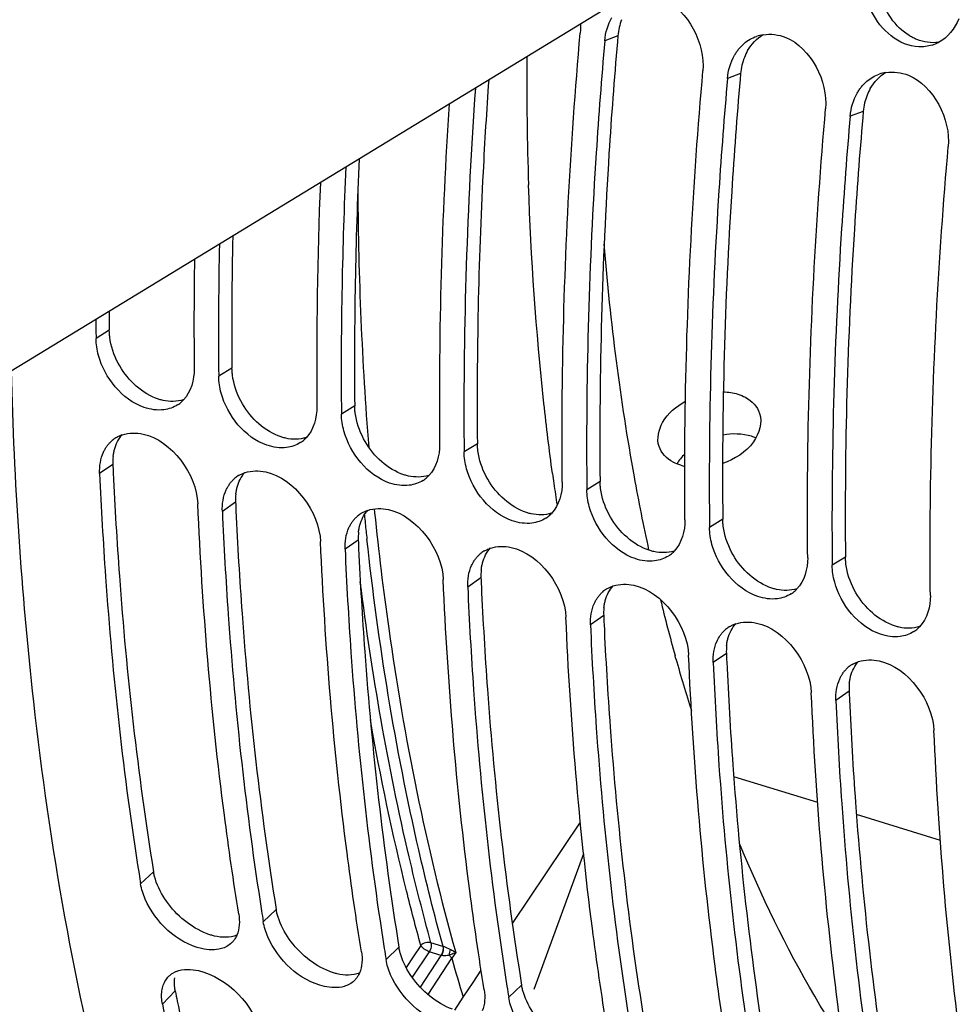
# Model space of a CAD drawing. Units: millimetres. Extents: x 0 to 594, y 0 to 420.
# Drawn here: x 77 to 83, y 84 to 91 of the extents above; entities that cross this region are included whole.
import ezdxf

# ---------------------------------------------------------------- set-up
doc = ezdxf.new("R2010")
doc.units = ezdxf.units.MM
doc.header["$LTSCALE"] = 32.67
doc.layers.get('0').update_dxf_attribs({"linetype": 'CONTINUOUS'})
doc.layers.add('AXES', color=7, linetype='CONTINUOUS')
doc.layers.add('SOLIDES', color=7, linetype='CONTINUOUS')

msp = doc.modelspace()

# ---------------------------------------------------------------- linework, layer by layer
at = {"color": 9, "linetype": 'CONTINUOUS'}
for p, q in [((80.787304, 90.576698), (80.700506, 90.544439)), ((81.598643, 90.326742), (81.511845, 90.294483)), ((82.409983, 90.076787), (82.323185, 90.044527)), ((77.424126, 88.629501), (77.336451, 88.575304)), ((78.235466, 88.379545), (78.147791, 88.325348)), ((79.046805, 88.129589), (78.95913, 88.075392)), ((79.858145, 87.879634), (79.77047, 87.825436)), ((77.447871, 87.742595), (77.360373, 87.681796)), ((80.669485, 87.629678), (80.58181, 87.57548)), ((78.259211, 87.492639), (78.171713, 87.43184)), ((81.480825, 87.379722), (81.39315, 87.325525)), ((79.070551, 87.242683), (78.983052, 87.181884)), ((82.292164, 87.129766), (82.204489, 87.075569)), ((79.88189, 86.992727), (79.794392, 86.931928)), ((80.69323, 86.742772), (80.605732, 86.681972)), ((81.50457, 86.492816), (81.417072, 86.432016)), ((82.31591, 86.24286), (82.228411, 86.18206)), ((77.716696, 85.049396), (77.631199, 84.968548)), ((78.528036, 84.79944), (78.442539, 84.718592)), ((79.339376, 84.549484), (79.253879, 84.468636)), ((77.860217, 84.260561), (77.775789, 84.173841)), ((80.150716, 84.299528), (80.065218, 84.21868))]:
    msp.add_line(p, q, dxfattribs=at)
at = {"color": 3, "linetype": 'CONTINUOUS'}
for p, q in [((80.787304, 90.576698), (80.783878, 90.537461)), ((81.598643, 90.326742), (81.595218, 90.287505)), ((82.409983, 90.076787), (82.406558, 90.037549)), ((82.10844, 85.506112), (81.55362, 85.67704)), ((82.91978, 85.256156), (82.36496, 85.427084))]:
    msp.add_line(p, q, dxfattribs=at)
at = {"color": 7, "linetype": 'CONTINUOUS'}
for p, q in [((77.335945, 88.628936), (77.336451, 88.575304)), ((78.147285, 88.37898), (78.147791, 88.325348)), ((78.958624, 88.129024), (78.95913, 88.075392)), ((79.769964, 87.879068), (79.77047, 87.825436)), ((80.581304, 87.629112), (80.58181, 87.57548)), ((81.392644, 87.379156), (81.39315, 87.325525)), ((82.203983, 87.129201), (82.204489, 87.075569))]:
    msp.add_line(p, q, dxfattribs=at)
at = {"color": 3, "linetype": 'CONTINUOUS'}
for centre, radius, start, end in [((81.181009, 90.542285), 0.395207, 166.7593777, 175.0044945), ((81.159975, 90.547307), 0.373582, 158.636378, 166.7703425), ((81.944469, 90.307938), 0.344724, 150.2694043, 158.6495358), ((81.992349, 90.292329), 0.395207, 166.7593777, 175.0044945), ((81.971315, 90.297351), 0.373582, 158.636378, 166.7703425), ((82.782655, 90.047396), 0.373582, 158.636378, 166.7703425), ((82.755809, 90.057982), 0.344724, 150.2694043, 158.6495358), ((82.803689, 90.042373), 0.395207, 166.7593777, 175.0044945), ((108.104618, 88.418349), 29.059247, 177.3477622, 180.5693535), ((106.654253, 88.670979), 28.420282, 178.8265095, 180.5875452), ((105.172829, 88.917887), 27.750201, 180.3362909, 180.5954393), ((77.78986, 87.757924), 0.342333, 173.8174386, 182.5663814), ((103.358479, 88.869788), 25.935114, 182.4909769, 182.615953), ((81.301403, 88.056863), 0.334501, 252.9256559, 257.5660908), ((78.6012, 87.507968), 0.342333, 173.8174386, 182.5663814), ((104.169818, 88.619833), 25.935114, 182.4909769, 182.615953), ((79.41254, 87.258012), 0.342333, 173.8174386, 182.5663814), ((104.981158, 88.369877), 25.935114, 182.4909769, 182.615953), ((80.223879, 87.008056), 0.342333, 173.8174386, 182.5663814), ((105.792498, 88.119921), 25.935114, 182.4909769, 182.615953), ((81.035219, 86.7581), 0.342333, 173.8174386, 182.5663814), ((106.603838, 87.869965), 25.935114, 182.4909769, 182.615953), ((81.846559, 86.508144), 0.342333, 173.8174386, 182.5663814), ((107.415177, 87.620009), 25.935114, 182.4909769, 182.615953), ((82.657899, 86.258188), 0.342333, 173.8174386, 182.5663814), ((108.226517, 87.370053), 25.935114, 182.4909769, 182.615953), ((96.390151, 88.026483), 18.908745, 191.4880153, 191.6930952)]:
    msp.add_arc(centre, radius, start, end, dxfattribs=at)
at = {"color": 7, "linetype": 'CONTINUOUS'}
for centre, radius, start, end in [((81.78847, 90.328343), 0.258969, 98.9769626, 108.9908888), ((82.787237, 90.761117), 0.25769, 287.7633901, 297.8007906), ((82.59981, 90.078387), 0.258969, 98.9769626, 108.9908888), ((110.045778, 88.095692), 30.276589, 175.9550331, 180.4099446), ((109.070059, 88.169086), 29.46332, 176.1917097, 180.5710721), ((108.272207, 88.365061), 29.314533, 177.3715801, 180.4613427), ((107.934763, 88.417328), 29.139363, 177.6611268, 180.5740506), ((106.822448, 88.618443), 28.676163, 178.8389151, 180.4784601), ((106.480414, 88.6688), 28.496403, 179.1350546, 180.5900521), ((105.342, 88.866191), 28.00706, 180.3368083, 180.4853734), ((77.767793, 88.305202), 0.200234, 302.6658271, 312.3107514), ((77.761877, 88.311712), 0.209031, 312.3086754, 316.8778999), ((77.568368, 87.753285), 0.193761, 123.879141, 132.4587909), ((77.57069, 87.74987), 0.197891, 119.9845349, 123.8864247), ((78.579133, 88.055246), 0.200234, 302.6658271, 312.3107514), ((78.573217, 88.061756), 0.209031, 312.3086754, 316.8778999), ((81.585865, 87.650668), 0.290578, 66.7471298, 72.9242729), ((78.379707, 87.503329), 0.193761, 123.879141, 132.4587909), ((78.38203, 87.499914), 0.197891, 119.9845349, 123.8864247), ((79.390473, 87.80529), 0.200234, 302.6658271, 312.3107514), ((79.384556, 87.8118), 0.209031, 312.3086754, 316.8778999), ((79.191047, 87.253373), 0.193761, 123.879141, 132.4587909), ((79.19337, 87.249959), 0.197891, 119.9845349, 123.8864247), ((80.201812, 87.555334), 0.200234, 302.6658271, 312.3107514), ((80.195896, 87.561845), 0.209031, 312.3086754, 316.8778999), ((80.002387, 87.003417), 0.193761, 123.879141, 132.4587909), ((80.00471, 87.000003), 0.197891, 119.9845349, 123.8864247), ((81.013152, 87.305378), 0.200234, 302.6658271, 312.3107514), ((81.007236, 87.311889), 0.209031, 312.3086754, 316.8778999), ((80.816049, 86.750047), 0.197891, 119.9845349, 123.8864247), ((80.813727, 86.753461), 0.193761, 123.879141, 132.4587909), ((81.824492, 87.055422), 0.200234, 302.6658271, 312.3107514), ((81.818576, 87.061933), 0.209031, 312.3086754, 316.8778999), ((81.625066, 86.503505), 0.193761, 123.879141, 132.4587909), ((81.627389, 86.500091), 0.197891, 119.9845349, 123.8864247), ((82.629915, 86.811977), 0.209031, 312.3086754, 316.8778999), ((82.635832, 86.805466), 0.200234, 302.6658271, 312.3107514), ((82.436406, 86.253549), 0.193761, 123.879141, 132.4587909), ((82.438729, 86.250135), 0.197891, 119.9845349, 123.8864247), ((98.203224, 88.288356), 20.83817, 188.9838719, 189.1670683), ((99.022072, 88.039603), 20.845774, 188.963992, 189.1670448), ((99.833412, 87.789647), 20.845774, 188.963992, 189.1670448), ((77.926492, 84.239244), 0.161718, 111.5937478, 118.3876378), ((100.644751, 87.539691), 20.845774, 188.963992, 189.1670448)]:
    msp.add_arc(centre, radius, start, end, dxfattribs=at)
for points, knots in [([(82.776636, 90.503318), (82.646871, 90.507386), (82.476454, 90.658645), (82.429704, 90.830979), (82.422783, 90.88026)], [0, 0, 0, 0, 0.72290203, 1, 1, 1, 1]), ([(80.539408, 90.654639), (80.539873, 90.64454), (80.540162, 90.624442), (80.539111, 90.604367), (80.538238, 90.59443)], [0, 0, 0, 0, 0.50333917, 1, 1, 1, 1]), ([(80.419542, 87.625472), (80.41702, 87.868075), (80.419671, 88.8588), (80.472727, 89.849252), (80.538238, 90.59443)], [0, 0, 0, 0, 0.24490175, 1, 1, 1, 1]), ([(80.700506, 90.544439), (80.678797, 90.297505), (80.604635, 89.327527), (80.575162, 88.353995), (80.581304, 87.629112)], [0, 0, 0, 0, 0.25481854, 1, 1, 1, 1]), ([(81.587171, 90.490122), (81.592491, 90.496698), (81.603617, 90.509304), (81.615847, 90.520847), (81.622174, 90.526266)], [0, 0, 0, 0, 0.50381075, 1, 1, 1, 1]), ([(81.5587, 90.448309), (81.562918, 90.455699), (81.57185, 90.470041), (81.58191, 90.483617), (81.587171, 90.490122)], [0, 0, 0, 0, 0.50426095, 1, 1, 1, 1]), ([(81.230882, 87.375516), (81.228359, 87.618119), (81.23101, 88.608844), (81.284067, 89.599296), (81.349577, 90.344475)], [0, 0, 0, 0, 0.24490175, 1, 1, 1, 1]), ([(81.511845, 90.294483), (81.490137, 90.04755), (81.415975, 89.077571), (81.386502, 88.104039), (81.392644, 87.379156)], [0, 0, 0, 0, 0.25481854, 1, 1, 1, 1]), ([(82.398511, 90.240166), (82.403831, 90.246742), (82.414957, 90.259348), (82.427187, 90.270891), (82.433514, 90.27631)], [0, 0, 0, 0, 0.50381075, 1, 1, 1, 1]), ([(82.37004, 90.198353), (82.374258, 90.205744), (82.38319, 90.220085), (82.393249, 90.233661), (82.398511, 90.240166)], [0, 0, 0, 0, 0.50426095, 1, 1, 1, 1]), ([(82.042221, 87.12556), (82.039699, 87.368163), (82.04235, 88.358888), (82.095407, 89.34934), (82.160917, 90.094519)], [0, 0, 0, 0, 0.24490175, 1, 1, 1, 1]), ([(82.323185, 90.044527), (82.301477, 89.797594), (82.227314, 88.827615), (82.197842, 87.854083), (82.203983, 87.129201)], [0, 0, 0, 0, 0.25481854, 1, 1, 1, 1]), ([(82.853561, 86.875604), (82.851039, 87.118207), (82.85369, 88.108932), (82.906746, 89.099384), (82.972257, 89.844563)], [0, 0, 0, 0, 0.24490175, 1, 1, 1, 1]), ([(77.785017, 88.104325), (77.741799, 88.098795), (77.540757, 88.127846), (77.392874, 88.316477), (77.352671, 88.463876)], [0, 0, 0, 0, 0.22189672, 1, 1, 1, 1]), ([(76.775329, 88.360025), (76.79329, 87.629876), (76.96464, 85.004562), (77.581822, 82.366524), (78.430171, 80.660586)], [0, 0, 0, 0, 0.27711672, 1, 1, 1, 1]), ([(78.596357, 87.854369), (78.553139, 87.848839), (78.352097, 87.877891), (78.204214, 88.066521), (78.164011, 88.21392)], [0, 0, 0, 0, 0.22189672, 1, 1, 1, 1]), ([(79.407696, 87.604413), (79.364479, 87.598883), (79.163437, 87.627935), (79.015554, 87.816565), (78.975351, 87.963964)], [0, 0, 0, 0, 0.22189672, 1, 1, 1, 1]), ([(77.471791, 87.921275), (77.477984, 87.924849), (77.490824, 87.931368), (77.504267, 87.936521), (77.511129, 87.938768)], [0, 0, 0, 0, 0.49752396, 1, 1, 1, 1]), ([(77.386229, 87.824556), (77.389357, 87.831367), (77.396149, 87.844586), (77.404148, 87.857114), (77.408402, 87.8631)], [0, 0, 0, 0, 0.50509055, 1, 1, 1, 1]), ([(77.408402, 87.8631), (77.412698, 87.869146), (77.421842, 87.880738), (77.432168, 87.891296), (77.437567, 87.896234)], [0, 0, 0, 0, 0.50338055, 1, 1, 1, 1]), ([(80.219036, 87.354457), (80.175818, 87.348927), (79.974777, 87.377979), (79.826894, 87.566609), (79.78669, 87.714008)], [0, 0, 0, 0, 0.22189672, 1, 1, 1, 1]), ([(77.360373, 87.681796), (77.37028, 87.454057), (77.420405, 86.568467), (77.517774, 85.685304), (77.62069, 85.034341)], [0, 0, 0, 0, 0.25699369, 1, 1, 1, 1]), ([(78.219742, 87.613144), (78.224038, 87.61919), (78.233182, 87.630782), (78.243507, 87.64134), (78.248907, 87.646279)], [0, 0, 0, 0, 0.50338055, 1, 1, 1, 1]), ([(78.283131, 87.671319), (78.289323, 87.674893), (78.302163, 87.681412), (78.315607, 87.686565), (78.322469, 87.688812)], [0, 0, 0, 0, 0.49752396, 1, 1, 1, 1]), ([(78.197569, 87.5746), (78.200697, 87.581411), (78.207488, 87.59463), (78.215488, 87.607158), (78.219742, 87.613144)], [0, 0, 0, 0, 0.50509055, 1, 1, 1, 1]), ([(78.280271, 84.768583), (78.245113, 84.986448), (78.114574, 85.886323), (78.03937, 86.793961), (78.009445, 87.481831)], [0, 0, 0, 0, 0.24272181, 1, 1, 1, 1]), ([(81.030376, 87.104501), (80.987158, 87.098971), (80.786116, 87.128023), (80.638233, 87.316653), (80.59803, 87.464052)], [0, 0, 0, 0, 0.22189672, 1, 1, 1, 1]), ([(78.171713, 87.43184), (78.181592, 87.204741), (78.231548, 86.321559), (78.328485, 85.440791), (78.430899, 84.791545)], [0, 0, 0, 0, 0.25697163, 1, 1, 1, 1]), ([(79.031081, 87.363188), (79.035378, 87.369234), (79.044522, 87.380826), (79.054847, 87.391384), (79.060247, 87.396323)], [0, 0, 0, 0, 0.50338055, 1, 1, 1, 1]), ([(79.094471, 87.421364), (79.100663, 87.424937), (79.113503, 87.431456), (79.126947, 87.436609), (79.133809, 87.438856)], [0, 0, 0, 0, 0.49752396, 1, 1, 1, 1]), ([(79.008909, 87.324644), (79.012037, 87.331455), (79.018828, 87.344674), (79.026827, 87.357202), (79.031081, 87.363188)], [0, 0, 0, 0, 0.50509055, 1, 1, 1, 1]), ([(79.091611, 84.518627), (79.056452, 84.736492), (78.925914, 85.636367), (78.850709, 86.544005), (78.820784, 87.231875)], [0, 0, 0, 0, 0.24272181, 1, 1, 1, 1]), ([(78.983052, 87.181884), (78.992932, 86.954785), (79.042888, 86.071603), (79.139825, 85.190835), (79.242238, 84.541589)], [0, 0, 0, 0, 0.25697163, 1, 1, 1, 1]), ([(79.905811, 87.171408), (79.912003, 87.174981), (79.924843, 87.1815), (79.938287, 87.186653), (79.945149, 87.1889)], [0, 0, 0, 0, 0.49752396, 1, 1, 1, 1]), ([(81.841716, 86.854546), (81.798498, 86.849016), (81.597456, 86.878067), (81.449573, 87.066698), (81.40937, 87.214097)], [0, 0, 0, 0, 0.22189672, 1, 1, 1, 1]), ([(79.842421, 87.113232), (79.846718, 87.119278), (79.855862, 87.13087), (79.866187, 87.141428), (79.871587, 87.146367)], [0, 0, 0, 0, 0.50338055, 1, 1, 1, 1]), ([(79.820249, 87.074688), (79.823377, 87.081499), (79.830168, 87.094718), (79.838167, 87.107246), (79.842421, 87.113232)], [0, 0, 0, 0, 0.50509055, 1, 1, 1, 1]), ([(79.90295, 84.268671), (79.867792, 84.486536), (79.737253, 85.386411), (79.662049, 86.294049), (79.632124, 86.981919)], [0, 0, 0, 0, 0.24272181, 1, 1, 1, 1]), ([(79.794392, 86.931928), (79.804272, 86.704829), (79.854228, 85.821647), (79.951165, 84.940879), (80.053578, 84.291633)], [0, 0, 0, 0, 0.25697163, 1, 1, 1, 1]), ([(80.71715, 86.921452), (80.723343, 86.925025), (80.736183, 86.931544), (80.749626, 86.936697), (80.756488, 86.938944)], [0, 0, 0, 0, 0.49752396, 1, 1, 1, 1]), ([(82.653055, 86.60459), (82.609838, 86.59906), (82.408796, 86.628111), (82.260913, 86.816742), (82.22071, 86.964141)], [0, 0, 0, 0, 0.22189672, 1, 1, 1, 1]), ([(80.631588, 86.824733), (80.634716, 86.831543), (80.641508, 86.844762), (80.649507, 86.85729), (80.653761, 86.863276)], [0, 0, 0, 0, 0.50509055, 1, 1, 1, 1]), ([(80.653761, 86.863276), (80.658057, 86.869322), (80.667201, 86.880914), (80.677527, 86.891472), (80.682926, 86.896411)], [0, 0, 0, 0, 0.50338055, 1, 1, 1, 1]), ([(80.71429, 84.018715), (80.679132, 84.23658), (80.548593, 85.136455), (80.473389, 86.044093), (80.443464, 86.731963)], [0, 0, 0, 0, 0.24272181, 1, 1, 1, 1]), ([(80.605732, 86.681972), (80.615611, 86.454873), (80.665567, 85.571691), (80.762504, 84.690923), (80.864918, 84.041678)], [0, 0, 0, 0, 0.25697163, 1, 1, 1, 1]), ([(81.52849, 86.671496), (81.534682, 86.67507), (81.547522, 86.681588), (81.560966, 86.686741), (81.567828, 86.688988)], [0, 0, 0, 0, 0.49752396, 1, 1, 1, 1]), ([(81.442928, 86.574777), (81.446056, 86.581587), (81.452847, 86.594806), (81.460847, 86.607334), (81.465101, 86.613321)], [0, 0, 0, 0, 0.50509055, 1, 1, 1, 1]), ([(81.465101, 86.613321), (81.469397, 86.619367), (81.478541, 86.630958), (81.488866, 86.641516), (81.494266, 86.646455)], [0, 0, 0, 0, 0.50338055, 1, 1, 1, 1]), ([(81.52563, 83.76876), (81.490472, 83.986625), (81.359933, 84.886499), (81.284729, 85.794138), (81.254804, 86.482007)], [0, 0, 0, 0, 0.24272181, 1, 1, 1, 1]), ([(81.417072, 86.432016), (81.426951, 86.204917), (81.476907, 85.321735), (81.573844, 84.440967), (81.676258, 83.791722)], [0, 0, 0, 0, 0.25697163, 1, 1, 1, 1]), ([(82.33983, 86.42154), (82.346022, 86.425114), (82.358862, 86.431632), (82.372306, 86.436785), (82.379168, 86.439032)], [0, 0, 0, 0, 0.49752396, 1, 1, 1, 1]), ([(82.254268, 86.324821), (82.257396, 86.331631), (82.264187, 86.34485), (82.272186, 86.357379), (82.27644, 86.363365)], [0, 0, 0, 0, 0.50509055, 1, 1, 1, 1]), ([(82.27644, 86.363365), (82.280737, 86.369411), (82.289881, 86.381002), (82.300206, 86.391561), (82.305606, 86.396499)], [0, 0, 0, 0, 0.50338055, 1, 1, 1, 1]), ([(82.33697, 83.518804), (82.301811, 83.736669), (82.171273, 84.636543), (82.096068, 85.544182), (82.066143, 86.232051)], [0, 0, 0, 0, 0.24272181, 1, 1, 1, 1]), ([(82.228411, 86.18206), (82.238291, 85.954961), (82.288247, 85.071779), (82.385184, 84.191011), (82.487597, 83.541766)], [0, 0, 0, 0, 0.25697163, 1, 1, 1, 1]), ([(83.148309, 83.268848), (83.113151, 83.486713), (82.982612, 84.386587), (82.907408, 85.294226), (82.877483, 85.982096)], [0, 0, 0, 0, 0.24272181, 1, 1, 1, 1]), ([(78.165247, 84.540605), (78.123466, 84.528597), (77.906346, 84.540569), (77.728319, 84.716831), (77.66176, 84.868376)], [0, 0, 0, 0, 0.20801195, 1, 1, 1, 1]), ([(78.232221, 84.578267), (78.223125, 84.569469), (78.202062, 84.553979), (78.177888, 84.544238), (78.165247, 84.540605)], [0, 0, 0, 0, 0.49036145, 1, 1, 1, 1]), ([(78.254333, 84.605367), (78.251162, 84.600426), (78.244307, 84.590937), (78.236396, 84.582305), (78.232221, 84.578267)], [0, 0, 0, 0, 0.50266131, 1, 1, 1, 1]), ([(78.267059, 84.629273), (78.265239, 84.625096), (78.261315, 84.616947), (78.256752, 84.609135), (78.254333, 84.605367)], [0, 0, 0, 0, 0.50431229, 1, 1, 1, 1]), ([(78.976586, 84.290649), (78.934806, 84.278641), (78.717685, 84.290613), (78.539659, 84.466876), (78.4731, 84.61842)], [0, 0, 0, 0, 0.20801195, 1, 1, 1, 1]), ([(77.816383, 84.356806), (77.821227, 84.361675), (77.831737, 84.370767), (77.843476, 84.378195), (77.849605, 84.381516)], [0, 0, 0, 0, 0.4962529, 1, 1, 1, 1]), ([(77.772089, 84.261975), (77.773871, 84.274705), (77.779576, 84.299211), (77.790378, 84.322009), (77.79686, 84.332258)], [0, 0, 0, 0, 0.51455244, 1, 1, 1, 1]), ([(77.79686, 84.332258), (77.799669, 84.3367), (77.805735, 84.345262), (77.812706, 84.353109), (77.816383, 84.356806)], [0, 0, 0, 0, 0.50193172, 1, 1, 1, 1]), ([(79.043561, 84.328311), (79.034465, 84.319513), (79.013402, 84.304023), (78.989228, 84.294282), (78.976586, 84.290649)], [0, 0, 0, 0, 0.49036145, 1, 1, 1, 1]), ([(79.065672, 84.355411), (79.062502, 84.350471), (79.055647, 84.340981), (79.047736, 84.332349), (79.043561, 84.328311)], [0, 0, 0, 0, 0.50266131, 1, 1, 1, 1]), ([(79.078399, 84.379317), (79.076579, 84.37514), (79.072655, 84.366991), (79.068092, 84.35918), (79.065672, 84.355411)], [0, 0, 0, 0, 0.50431229, 1, 1, 1, 1]), ([(79.787926, 84.040693), (79.746146, 84.028685), (79.529025, 84.040657), (79.350999, 84.21692), (79.28444, 84.368464)], [0, 0, 0, 0, 0.20801195, 1, 1, 1, 1]), ([(77.775789, 84.173841), (77.816336, 83.974334), (77.985217, 83.206434), (78.204698, 82.449225), (78.400335, 81.90038)], [0, 0, 0, 0, 0.2589309, 1, 1, 1, 1])]:
    msp.add_open_spline(points, degree=3, knots=knots, dxfattribs=at)
at = {"color": 3, "linetype": 'CONTINUOUS'}
for points in [[(82.717468, 90.576199), (82.620907, 90.634157), (82.548572, 90.741488), (82.520175, 90.850469)], [(81.645122, 90.478894), (81.669493, 90.521453), (81.70535, 90.559932), (81.748087, 90.58399)], [(82.907232, 90.533421), (82.859645, 90.527162), (82.808996, 90.534538), (82.764525, 90.552593)], [(82.456462, 90.228938), (82.480833, 90.271497), (82.51669, 90.309977), (82.559427, 90.334034)], [(77.482523, 88.412577), (77.454665, 88.465498), (77.434883, 88.523972), (77.427352, 88.583301)], [(77.729737, 88.181275), (77.624788, 88.222757), (77.535091, 88.312719), (77.482523, 88.412577)], [(78.293863, 88.162621), (78.266004, 88.215542), (78.246223, 88.274016), (78.238692, 88.333346)], [(81.485233, 88.222605), (81.517216, 88.221545), (81.549441, 88.216818), (81.580023, 88.207396)], [(77.913493, 88.169791), (77.870881, 88.156459), (77.823204, 88.156298), (77.779603, 88.165912)], [(78.541077, 87.931319), (78.436128, 87.972802), (78.34643, 88.062763), (78.293863, 88.162621)], [(79.105203, 87.912665), (79.077344, 87.965586), (79.057562, 88.02406), (79.050032, 88.08339)], [(77.458355, 87.841743), (77.468081, 87.877457), (77.485399, 87.912405), (77.510036, 87.940029)], [(78.724832, 87.919835), (78.682221, 87.906503), (78.634544, 87.906342), (78.590943, 87.915956)], [(79.352417, 87.681363), (79.247468, 87.722846), (79.15777, 87.812807), (79.105203, 87.912665)], [(79.916543, 87.662709), (79.888684, 87.71563), (79.868902, 87.774104), (79.861372, 87.833434)], [(78.269695, 87.591787), (78.279421, 87.627502), (78.296738, 87.662449), (78.321376, 87.690073)], [(79.536172, 87.669879), (79.493561, 87.656547), (79.445884, 87.656386), (79.402283, 87.666)], [(80.163756, 87.431407), (80.058808, 87.47289), (79.96911, 87.562851), (79.916543, 87.662709)], [(80.727882, 87.412754), (80.700024, 87.465675), (80.680242, 87.524148), (80.672711, 87.583478)], [(79.081035, 87.341831), (79.090761, 87.377546), (79.108078, 87.412493), (79.132716, 87.440117)], [(80.347512, 87.419923), (80.3049, 87.406591), (80.257223, 87.40643), (80.213622, 87.416044)], [(80.975096, 87.181451), (80.870147, 87.222934), (80.78045, 87.312895), (80.727882, 87.412754)], [(81.539222, 87.162798), (81.511363, 87.215719), (81.491582, 87.274192), (81.484051, 87.333522)], [(79.892374, 87.091875), (79.9021, 87.12759), (79.919418, 87.162537), (79.944056, 87.190161)], [(81.158852, 87.169967), (81.11624, 87.156635), (81.068563, 87.156474), (81.024962, 87.166089)], [(81.786436, 86.931495), (81.681487, 86.972978), (81.591789, 87.062939), (81.539222, 87.162798)], [(82.350562, 86.912842), (82.322703, 86.965763), (82.302921, 87.024236), (82.295391, 87.083566)], [(80.703714, 86.84192), (80.71344, 86.877634), (80.730758, 86.912581), (80.755395, 86.940205)], [(81.970191, 86.920011), (81.92758, 86.906679), (81.879903, 86.906518), (81.836302, 86.916133)], [(82.597776, 86.681539), (82.492827, 86.723022), (82.403129, 86.812983), (82.350562, 86.912842)], [(81.515054, 86.591964), (81.52478, 86.627678), (81.542097, 86.662625), (81.566735, 86.690249)], [(82.781531, 86.670056), (82.73892, 86.656723), (82.691243, 86.656562), (82.647642, 86.666177)], [(82.326394, 86.342008), (82.33612, 86.377722), (82.353437, 86.412669), (82.378075, 86.440293)], [(77.801931, 84.853639), (77.770634, 84.898146), (77.744608, 84.947456), (77.728541, 84.999439)], [(78.070172, 84.639237), (77.96321, 84.679999), (77.867773, 84.760006), (77.801931, 84.853639)], [(78.613271, 84.603683), (78.581973, 84.64819), (78.555948, 84.6975), (78.53988, 84.749483)], [(78.266828, 84.62899), (78.221188, 84.611267), (78.16772, 84.612765), (78.120038, 84.623874)], [(78.881512, 84.389281), (78.77455, 84.430043), (78.679113, 84.51005), (78.613271, 84.603683)], [(79.42461, 84.353727), (79.393313, 84.398235), (79.367288, 84.447544), (79.35122, 84.499527)], [(79.078168, 84.379034), (79.032528, 84.361311), (78.97906, 84.362809), (78.931378, 84.373919)], [(79.692851, 84.139325), (79.585889, 84.180087), (79.490453, 84.260094), (79.42461, 84.353727)], [(80.23595, 84.103771), (80.204653, 84.148279), (80.178628, 84.197588), (80.16256, 84.249571)]]:
    msp.add_open_spline(points, degree=3, dxfattribs=at)
at = {"color": 7, "linetype": 'CONTINUOUS'}
for points in [[(81.085421, 90.816006), (81.252343, 90.748221), (81.365355, 90.523943), (81.349577, 90.344475)], [(80.700506, 90.544439), (80.7052, 90.597834), (80.720791, 90.651712), (80.74736, 90.698265)], [(83.042085, 90.689467), (83.015866, 90.625892), (82.968251, 90.565251), (82.907424, 90.53317)], [(81.622174, 90.526266), (81.6461, 90.54676), (81.674412, 90.562953), (81.704197, 90.573216)], [(81.748061, 90.584139), (81.797378, 90.591951), (81.850498, 90.584837), (81.896761, 90.56605)], [(81.896761, 90.56605), (82.063683, 90.498265), (82.176695, 90.273987), (82.160917, 90.094519)], [(82.865855, 90.515712), (82.837263, 90.506547), (82.806647, 90.502377), (82.776636, 90.503318)], [(81.511845, 90.294483), (81.516539, 90.347878), (81.532131, 90.401756), (81.5587, 90.448309)], [(82.433514, 90.27631), (82.45744, 90.296804), (82.485752, 90.312997), (82.515537, 90.32326)], [(82.559401, 90.334184), (82.608718, 90.341995), (82.661838, 90.334881), (82.708101, 90.316094)], [(82.708101, 90.316094), (82.875023, 90.248309), (82.988034, 90.024031), (82.972257, 89.844563)], [(82.323185, 90.044527), (82.327879, 90.097923), (82.34347, 90.1518), (82.37004, 90.198353)], [(77.352671, 88.463876), (77.342794, 88.500087), (77.336841, 88.537772), (77.336451, 88.575304)], [(77.985523, 88.375339), (77.986279, 88.302543), (77.964228, 88.221949), (77.914448, 88.168828)], [(78.164011, 88.21392), (78.154134, 88.250131), (78.148181, 88.287816), (78.147791, 88.325348)], [(77.875867, 88.136638), (77.848813, 88.119284), (77.816899, 88.108404), (77.785017, 88.104325)], [(78.796862, 88.125383), (78.797619, 88.052587), (78.775567, 87.971993), (78.725788, 87.918872)], [(78.975351, 87.963964), (78.965474, 88.000176), (78.95952, 88.03786), (78.95913, 88.075392)], [(77.511129, 87.938768), (77.554213, 87.952876), (77.602781, 87.953232), (77.647053, 87.94347)], [(77.647053, 87.94347), (77.838094, 87.901348), (78.000942, 87.677276), (78.009445, 87.481831)], [(81.671189, 87.928437), (81.610526, 87.947126), (81.543408, 87.947649), (81.480927, 87.936453)], [(78.687207, 87.886682), (78.660153, 87.869328), (78.628239, 87.858449), (78.596357, 87.854369)], [(79.608202, 87.875428), (79.608959, 87.802632), (79.586907, 87.722038), (79.537128, 87.668916)], [(77.360373, 87.681796), (77.358271, 87.730111), (77.366044, 87.780609), (77.386229, 87.824556)], [(79.78669, 87.714008), (79.776814, 87.75022), (79.77086, 87.787904), (79.77047, 87.825436)], [(81.229778, 87.811321), (81.209878, 87.791974), (81.191856, 87.770302), (81.177332, 87.746652)], [(78.322469, 87.688812), (78.365553, 87.70292), (78.414121, 87.703276), (78.458393, 87.693514)], [(78.458393, 87.693514), (78.649434, 87.651392), (78.812282, 87.42732), (78.820784, 87.231875)], [(79.498547, 87.636726), (79.471492, 87.619372), (79.439578, 87.608493), (79.407696, 87.604413)], [(78.171713, 87.43184), (78.169611, 87.480155), (78.177384, 87.530653), (78.197569, 87.5746)], [(80.419542, 87.625472), (80.420299, 87.552676), (80.398247, 87.472082), (80.348468, 87.41896)], [(80.59803, 87.464052), (80.588153, 87.500264), (80.5822, 87.537948), (80.58181, 87.57548)], [(79.133809, 87.438856), (79.176893, 87.452965), (79.225461, 87.45332), (79.269733, 87.443559)], [(79.269733, 87.443559), (79.460774, 87.401436), (79.623622, 87.177364), (79.632124, 86.981919)], [(80.309886, 87.38677), (80.282832, 87.369416), (80.250918, 87.358537), (80.219036, 87.354457)], [(78.983052, 87.181884), (78.98095, 87.230199), (78.988724, 87.280697), (79.008909, 87.324644)], [(81.230882, 87.375516), (81.231638, 87.30272), (81.209587, 87.222126), (81.159807, 87.169004)], [(81.40937, 87.214097), (81.399493, 87.250308), (81.39354, 87.287992), (81.39315, 87.325525)], [(79.945149, 87.1889), (79.988232, 87.203009), (80.036801, 87.203364), (80.081072, 87.193603)], [(80.081072, 87.193603), (80.272113, 87.15148), (80.434961, 86.927408), (80.443464, 86.731963)], [(81.121226, 87.136815), (81.094172, 87.11946), (81.062258, 87.108581), (81.030376, 87.104501)], [(82.042221, 87.12556), (82.042978, 87.052764), (82.020926, 86.97217), (81.971147, 86.919048)], [(79.794392, 86.931928), (79.79229, 86.980243), (79.800064, 87.030741), (79.820249, 87.074688)], [(82.22071, 86.964141), (82.210833, 87.000352), (82.204879, 87.038037), (82.204489, 87.075569)], [(80.756488, 86.938944), (80.799572, 86.953053), (80.84814, 86.953408), (80.892412, 86.943647)], [(80.892412, 86.943647), (81.083453, 86.901524), (81.246301, 86.677452), (81.254804, 86.482007)], [(81.932566, 86.886859), (81.905512, 86.869505), (81.873598, 86.858625), (81.841716, 86.854546)], [(82.853561, 86.875604), (82.854318, 86.802808), (82.832266, 86.722214), (82.782487, 86.669093)], [(80.605732, 86.681972), (80.60363, 86.730287), (80.611403, 86.780785), (80.631588, 86.824733)], [(81.567828, 86.688988), (81.610912, 86.703097), (81.65948, 86.703452), (81.703752, 86.693691)], [(81.703752, 86.693691), (81.894793, 86.651569), (82.057641, 86.427496), (82.066143, 86.232051)], [(82.743906, 86.636903), (82.716851, 86.619549), (82.684937, 86.608669), (82.653055, 86.60459)], [(81.417072, 86.432016), (81.41497, 86.480332), (81.422743, 86.530829), (81.442928, 86.574777)], [(82.379168, 86.439032), (82.422252, 86.453141), (82.47082, 86.453496), (82.515091, 86.443735)], [(82.515091, 86.443735), (82.706133, 86.401613), (82.86898, 86.17754), (82.877483, 85.982096)], [(82.228411, 86.18206), (82.226309, 86.230376), (82.234083, 86.280874), (82.254268, 86.324821)], [(77.66176, 84.868376), (77.647722, 84.900339), (77.636761, 84.934084), (77.631199, 84.968548)], [(78.280271, 84.768583), (78.287702, 84.722534), (78.285692, 84.672035), (78.267059, 84.629273)], [(78.4731, 84.61842), (78.459062, 84.650383), (78.448101, 84.684128), (78.442539, 84.718592)], [(79.091611, 84.518627), (79.099042, 84.472578), (79.097032, 84.422079), (79.078399, 84.379317)], [(79.28444, 84.368464), (79.270402, 84.400427), (79.25944, 84.434172), (79.253879, 84.468636)], [(77.866975, 84.389612), (77.912698, 84.407763), (77.966546, 84.406239), (78.014456, 84.395071)], [(78.014456, 84.395071), (78.205364, 84.35057), (78.385819, 84.165976), (78.42486, 83.973876)], [(77.775789, 84.173841), (77.769932, 84.202656), (77.768013, 84.232855), (77.772089, 84.261975)], [(79.90295, 84.268671), (79.910382, 84.222622), (79.908372, 84.172123), (79.889739, 84.129361)], [(80.09578, 84.118508), (80.081741, 84.150471), (80.07078, 84.184216), (80.065218, 84.21868)]]:
    msp.add_open_spline(points, degree=3, dxfattribs=at)
at = {"color": 3, "linetype": 'CONTINUOUS'}
for points, knots in [([(82.764525, 90.552593), (82.756463, 90.555866), (82.740458, 90.563146), (82.725065, 90.571639), (82.717468, 90.576199)], [0, 0, 0, 0, 0.49546371, 1, 1, 1, 1]), ([(80.783878, 90.537461), (80.762522, 90.2911), (80.689805, 89.323594), (80.66197, 88.352575), (80.669485, 87.629678)], [0, 0, 0, 0, 0.25487465, 1, 1, 1, 1]), ([(79.932968, 90.285258), (79.91855, 90.081812), (79.869568, 89.280914), (79.851924, 88.47803), (79.858145, 87.879634)], [0, 0, 0, 0, 0.25418735, 1, 1, 1, 1]), ([(81.595218, 90.287505), (81.573861, 90.041144), (81.501144, 89.073638), (81.473309, 88.102619), (81.480825, 87.379722)], [0, 0, 0, 0, 0.25487465, 1, 1, 1, 1]), ([(82.406558, 90.037549), (82.385201, 89.791188), (82.312484, 88.823682), (82.284649, 87.852663), (82.292164, 87.129766)], [0, 0, 0, 0, 0.25487465, 1, 1, 1, 1]), ([(77.427352, 88.583301), (77.426372, 88.591027), (77.424843, 88.606404), (77.424205, 88.621846), (77.424126, 88.629501)], [0, 0, 0, 0, 0.50426744, 1, 1, 1, 1]), ([(78.238692, 88.333346), (78.237711, 88.341071), (78.236183, 88.356449), (78.235545, 88.37189), (78.235466, 88.379545)], [0, 0, 0, 0, 0.50426744, 1, 1, 1, 1]), ([(77.779603, 88.165912), (77.771218, 88.167761), (77.75437, 88.172226), (77.73794, 88.178033), (77.729737, 88.181275)], [0, 0, 0, 0, 0.49329144, 1, 1, 1, 1]), ([(81.059376, 87.862164), (81.042771, 87.912949), (81.073721, 88.048097), (81.173987, 88.126946), (81.233849, 88.160024)], [0, 0, 0, 0, 0.4385889, 1, 1, 1, 1]), ([(81.580023, 88.207396), (81.597462, 88.202023), (81.658257, 88.177896), (81.709927, 88.124877), (81.724649, 88.07985)], [0, 0, 0, 0, 0.2780824, 1, 1, 1, 1]), ([(79.050032, 88.08339), (79.049051, 88.091116), (79.047523, 88.106493), (79.046885, 88.121934), (79.046805, 88.129589)], [0, 0, 0, 0, 0.50426744, 1, 1, 1, 1]), ([(81.724649, 88.07985), (81.744594, 88.018849), (81.693133, 87.854092), (81.558058, 87.776831), (81.479833, 87.749451)], [0, 0, 0, 0, 0.43642286, 1, 1, 1, 1]), ([(78.590943, 87.915956), (78.582558, 87.917805), (78.56571, 87.92227), (78.549279, 87.928077), (78.541077, 87.931319)], [0, 0, 0, 0, 0.49329144, 1, 1, 1, 1]), ([(77.449519, 87.794792), (77.450399, 87.80281), (77.45273, 87.818594), (77.456287, 87.834149), (77.458355, 87.841743)], [0, 0, 0, 0, 0.50614637, 1, 1, 1, 1]), ([(79.861372, 87.833434), (79.860391, 87.84116), (79.858863, 87.856537), (79.858225, 87.871978), (79.858145, 87.879634)], [0, 0, 0, 0, 0.50426744, 1, 1, 1, 1]), ([(81.203189, 87.737105), (81.185791, 87.742465), (81.125717, 87.766073), (81.073868, 87.817839), (81.059376, 87.862164)], [0, 0, 0, 0, 0.28077042, 1, 1, 1, 1]), ([(77.450391, 87.68608), (77.460759, 87.45916), (77.512709, 86.577052), (77.61211, 85.697485), (77.716696, 85.049396)], [0, 0, 0, 0, 0.25707214, 1, 1, 1, 1]), ([(79.402283, 87.666), (79.393897, 87.667849), (79.37705, 87.672314), (79.360619, 87.678121), (79.352417, 87.681363)], [0, 0, 0, 0, 0.49329144, 1, 1, 1, 1]), ([(78.260859, 87.544836), (78.261739, 87.552854), (78.264069, 87.568638), (78.267627, 87.584193), (78.269695, 87.591787)], [0, 0, 0, 0, 0.50614637, 1, 1, 1, 1]), ([(80.672711, 87.583478), (80.671731, 87.591204), (80.670202, 87.606581), (80.669564, 87.622022), (80.669485, 87.629678)], [0, 0, 0, 0, 0.50426744, 1, 1, 1, 1]), ([(78.261731, 87.436125), (78.272099, 87.209204), (78.324049, 86.327096), (78.42345, 85.447529), (78.528036, 84.79944)], [0, 0, 0, 0, 0.25707214, 1, 1, 1, 1]), ([(80.213622, 87.416044), (80.205237, 87.417893), (80.188389, 87.422358), (80.171959, 87.428165), (80.163756, 87.431407)], [0, 0, 0, 0, 0.49329144, 1, 1, 1, 1]), ([(81.484051, 87.333522), (81.48307, 87.341248), (81.481542, 87.356625), (81.480904, 87.372066), (81.480825, 87.379722)], [0, 0, 0, 0, 0.50426744, 1, 1, 1, 1]), ([(79.072198, 87.29488), (79.073078, 87.302899), (79.075409, 87.318682), (79.078966, 87.334237), (79.081035, 87.341831)], [0, 0, 0, 0, 0.50614637, 1, 1, 1, 1]), ([(79.073071, 87.186169), (79.083439, 86.959249), (79.135389, 86.07714), (79.234789, 85.197574), (79.339376, 84.549484)], [0, 0, 0, 0, 0.25707214, 1, 1, 1, 1]), ([(81.024962, 87.166089), (81.016577, 87.167938), (80.999729, 87.172402), (80.983299, 87.178209), (80.975096, 87.181451)], [0, 0, 0, 0, 0.49329144, 1, 1, 1, 1]), ([(82.295391, 87.083566), (82.29441, 87.091292), (82.292882, 87.106669), (82.292244, 87.12211), (82.292164, 87.129766)], [0, 0, 0, 0, 0.50426744, 1, 1, 1, 1]), ([(79.883538, 87.044924), (79.884418, 87.052943), (79.886749, 87.068726), (79.890306, 87.084281), (79.892374, 87.091875)], [0, 0, 0, 0, 0.50614637, 1, 1, 1, 1]), ([(79.884411, 86.936213), (79.894779, 86.709293), (79.946729, 85.827184), (80.046129, 84.947618), (80.150716, 84.299528)], [0, 0, 0, 0, 0.25707214, 1, 1, 1, 1]), ([(81.836302, 86.916133), (81.827917, 86.917982), (81.811069, 86.922446), (81.794638, 86.928253), (81.786436, 86.931495)], [0, 0, 0, 0, 0.49329144, 1, 1, 1, 1]), ([(80.694878, 86.794968), (80.695758, 86.802987), (80.698089, 86.81877), (80.701646, 86.834325), (80.703714, 86.84192)], [0, 0, 0, 0, 0.50614637, 1, 1, 1, 1]), ([(80.69575, 86.686257), (80.706118, 86.459337), (80.758068, 85.577228), (80.857469, 84.697662), (80.962055, 84.049572)], [0, 0, 0, 0, 0.25707214, 1, 1, 1, 1]), ([(82.647642, 86.666177), (82.639256, 86.668026), (82.622409, 86.672491), (82.605978, 86.678297), (82.597776, 86.681539)], [0, 0, 0, 0, 0.49329144, 1, 1, 1, 1]), ([(81.506218, 86.545012), (81.507097, 86.553031), (81.509428, 86.568814), (81.512986, 86.58437), (81.515054, 86.591964)], [0, 0, 0, 0, 0.50614637, 1, 1, 1, 1]), ([(81.50709, 86.436301), (81.517458, 86.209381), (81.569408, 85.327272), (81.668809, 84.447706), (81.773395, 83.799616)], [0, 0, 0, 0, 0.25707214, 1, 1, 1, 1]), ([(82.317557, 86.295056), (82.318437, 86.303075), (82.320768, 86.318859), (82.324325, 86.334414), (82.326394, 86.342008)], [0, 0, 0, 0, 0.50614637, 1, 1, 1, 1]), ([(82.31843, 86.186345), (82.328798, 85.959425), (82.380748, 85.077317), (82.480148, 84.19775), (82.584735, 83.549661)], [0, 0, 0, 0, 0.25707214, 1, 1, 1, 1]), ([(77.728541, 84.999439), (77.72597, 85.007755), (77.721425, 85.024279), (77.718038, 85.041083), (77.716696, 85.049396)], [0, 0, 0, 0, 0.50829552, 1, 1, 1, 1]), ([(78.53988, 84.749483), (78.53731, 84.757799), (78.532765, 84.774324), (78.529378, 84.791127), (78.528036, 84.79944)], [0, 0, 0, 0, 0.50829552, 1, 1, 1, 1]), ([(78.120038, 84.623874), (78.111712, 84.625814), (78.094902, 84.630382), (78.078445, 84.636084), (78.070172, 84.639237)], [0, 0, 0, 0, 0.49125268, 1, 1, 1, 1]), ([(79.35122, 84.499527), (79.34865, 84.507843), (79.344105, 84.524368), (79.340717, 84.541172), (79.339376, 84.549484)], [0, 0, 0, 0, 0.50829552, 1, 1, 1, 1]), ([(78.931378, 84.373919), (78.923051, 84.375858), (78.906242, 84.380426), (78.889785, 84.386128), (78.881512, 84.389281)], [0, 0, 0, 0, 0.49125268, 1, 1, 1, 1]), ([(77.854605, 84.306549), (77.854346, 84.313546), (77.854398, 84.327308), (77.855667, 84.341015), (77.85661, 84.34769)], [0, 0, 0, 0, 0.50945908, 1, 1, 1, 1]), ([(77.860217, 84.260561), (77.858647, 84.268289), (77.85614, 84.283559), (77.854886, 84.298984), (77.854605, 84.306549)], [0, 0, 0, 0, 0.51023613, 1, 1, 1, 1]), ([(80.16256, 84.249571), (80.159989, 84.257887), (80.155444, 84.274412), (80.152057, 84.291216), (80.150716, 84.299528)], [0, 0, 0, 0, 0.50829552, 1, 1, 1, 1]), ([(77.873815, 84.194261), (77.914839, 83.996046), (78.085536, 83.233425), (78.306956, 82.481709), (78.504104, 81.93722)], [0, 0, 0, 0, 0.25900989, 1, 1, 1, 1])]:
    msp.add_open_spline(points, degree=3, knots=knots, dxfattribs=at)
at = {"layer": 'AXES', "color": 9, "linetype": 'CONTINUOUS'}
for p, q in [((79.176232, 87.448087), (79.178737, 87.423295)), ((79.629576, 84.555784), (79.551337, 84.579888)), ((79.539787, 84.519553), (79.427038, 84.351113)), ((79.484308, 84.561653), (79.43386, 84.486289)), ((79.618026, 84.495449), (79.539787, 84.519553)), ((79.631396, 84.555206), (79.629576, 84.555784)), ((79.714559, 84.515387), (79.688976, 84.477073)), ((79.43386, 84.486289), (79.386874, 84.416096)), ((79.48168, 84.285382), (79.618026, 84.495449)), ((79.532976, 84.236618), (79.688996, 84.477006)), ((79.618925, 84.495177), (79.618026, 84.495449))]:
    msp.add_line(p, q, dxfattribs=at)
at = {"layer": 'AXES', "color": 7, "linetype": 'CONTINUOUS'}
for p, q in [((81.171159, 86.457793), (81.165553, 86.477898)), ((80.089718, 84.705917), (80.539321, 85.377492)), ((80.560513, 85.168608), (80.231466, 84.269984)), ((79.829768, 84.317673), (79.883109, 84.397336)), ((79.763974, 84.219411), (79.829768, 84.317673)), ((79.709075, 84.134855), (79.763974, 84.219411))]:
    msp.add_line(p, q, dxfattribs=at)
for centre, radius, start, end in [((101.951857, 90.320226), 21.767626, 179.68851, 181.9213654), ((97.237862, 89.97544), 17.038121, 187.7348444, 187.9558635), ((97.024429, 89.945435), 16.822589, 187.9552706, 188.4545471), ((93.075522, 89.786742), 12.36106, 193.7522145, 195.5264325), ((92.323143, 89.575078), 11.579473, 195.6171328, 197.3982908)]:
    msp.add_arc(centre, radius, start, end, dxfattribs=at)
at = {"layer": 'AXES', "color": 9, "linetype": 'CONTINUOUS'}
for centre, radius, start, end in [((102.201642, 89.684398), 23.134666, 180.3444344, 184.5300664), ((99.40024, 89.475086), 20.394483, 185.8156775, 185.9778005), ((99.241102, 89.458362), 20.234469, 185.9776298, 186.2691926), ((79.394876, 83.95656), 0.64394, 63.362307, 63.8213474), ((79.622224, 84.686235), 0.194616, 284.3773941, 286.2545599), ((93.301777, 88.299599), 14.139309, 195.6849431, 196.7723971)]:
    msp.add_arc(centre, radius, start, end, dxfattribs=at)
at = {"layer": 'AXES', "color": 7, "linetype": 'CONTINUOUS'}
for points, knots in [([(80.354762, 87.682299), (80.333819, 87.836488), (80.256538, 88.470212), (80.212826, 89.107911), (80.196469, 89.590404)], [0, 0, 0, 0, 0.24375118, 1, 1, 1, 1]), ([(80.992918, 87.176299), (80.957828, 87.337246), (80.8248, 88.00601), (80.738782, 88.683829), (80.696122, 89.199113)], [0, 0, 0, 0, 0.24161587, 1, 1, 1, 1]), ([(82.276025, 83.921646), (82.211174, 84.021381), (81.952188, 84.442907), (81.734924, 84.889507), (81.590798, 85.236384)], [0, 0, 0, 0, 0.2405314, 1, 1, 1, 1])]:
    msp.add_open_spline(points, degree=3, knots=knots, dxfattribs=at)
at = {"layer": 'AXES', "color": 9, "linetype": 'CONTINUOUS'}
for points, knots in [([(79.178737, 87.423295), (79.20476, 87.16727), (79.323052, 86.18815), (79.517911, 85.217295), (79.714559, 84.515387)], [0, 0, 0, 0, 0.26092414, 1, 1, 1, 1]), ([(79.631396, 84.555206), (79.573136, 84.766546), (79.350173, 85.653114), (79.203509, 86.558164), (79.127639, 87.248761)], [0, 0, 0, 0, 0.23985722, 1, 1, 1, 1]), ([(79.551337, 84.579888), (79.499447, 84.768121), (79.299745, 85.553978), (79.160628, 86.354769), (79.083853, 86.965406)], [0, 0, 0, 0, 0.24084692, 1, 1, 1, 1]), ([(79.484308, 84.561653), (79.451217, 84.681692), (79.321873, 85.175485), (79.217141, 85.675641), (79.150393, 86.055729)], [0, 0, 0, 0, 0.24394811, 1, 1, 1, 1]), ([(79.551337, 84.579888), (79.552573, 84.575403), (79.55475, 84.554568), (79.548349, 84.533214), (79.539787, 84.519553)], [0, 0, 0, 0, 0.22391623, 1, 1, 1, 1]), ([(79.539787, 84.519553), (79.528068, 84.523632), (79.507655, 84.535682), (79.489768, 84.552012), (79.484308, 84.561653)], [0, 0, 0, 0, 0.5282816, 1, 1, 1, 1]), ([(79.629576, 84.555784), (79.630813, 84.551299), (79.632989, 84.530465), (79.626588, 84.50911), (79.618026, 84.495449)], [0, 0, 0, 0, 0.22392009, 1, 1, 1, 1]), ([(79.631396, 84.555206), (79.632522, 84.55074), (79.634231, 84.529916), (79.627559, 84.50879), (79.618942, 84.495174)], [0, 0, 0, 0, 0.22228731, 1, 1, 1, 1]), ([(79.678965, 84.534447), (79.675414, 84.536248), (79.659868, 84.543844), (79.643989, 84.550859), (79.631393, 84.555208)], [0, 0, 0, 0, 0.23002601, 1, 1, 1, 1]), ([(79.714559, 84.515387), (79.711821, 84.513797), (79.699716, 84.507332), (79.686823, 84.502367), (79.676698, 84.499398)], [0, 0, 0, 0, 0.23082489, 1, 1, 1, 1]), ([(79.714559, 84.515387), (79.712368, 84.51669), (79.70219, 84.522544), (79.691798, 84.528023), (79.683585, 84.532152)], [0, 0, 0, 0, 0.21710355, 1, 1, 1, 1]), ([(79.670929, 84.497397), (79.666856, 84.496385), (79.64991, 84.492832), (79.631555, 84.491239), (79.618925, 84.495177)], [0, 0, 0, 0, 0.2408232, 1, 1, 1, 1]), ([(79.670549, 84.497714), (79.672559, 84.496044), (79.679436, 84.489924), (79.685728, 84.482912), (79.688958, 84.47714)], [0, 0, 0, 0, 0.2831875, 1, 1, 1, 1])]:
    msp.add_open_spline(points, degree=3, knots=knots, dxfattribs=at)
for points in [[(79.551337, 84.579888), (79.529208, 84.586705), (79.499978, 84.578701), (79.484308, 84.561653)], [(79.67895, 84.534453), (79.673951, 84.522846), (79.671481, 84.510023), (79.670928, 84.497397)]]:
    msp.add_open_spline(points, degree=3, dxfattribs=at)
at = {"layer": 'SOLIDES', "color": 7, "linetype": 'CONTINUOUS'}
msp.add_line((81.89822, 91.483313), (55.742463, 75.537167), dxfattribs=at)

doc.saveas('drawing.dxf')
